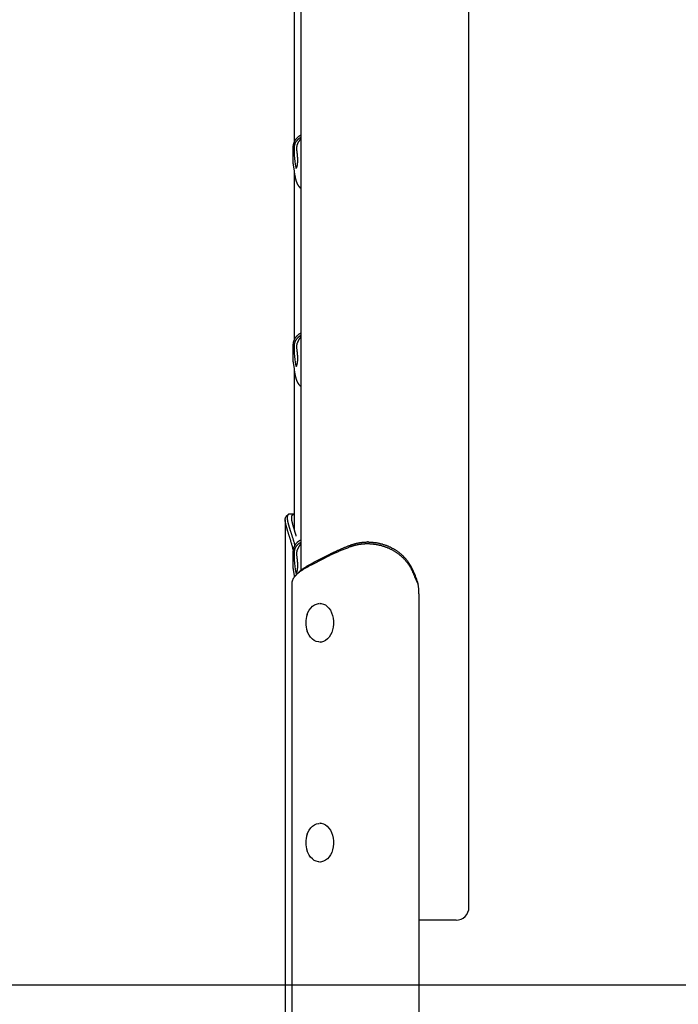
# Model space of a CAD drawing. Extents: x -2430 to 7270, y -1760 to 2159.
# Drawn here: x 2420 to 2929, y -1016 to -255 of the extents above; entities that cross this region are included whole.
import ezdxf

# ---------------------------------------------------------------- set-up
doc = ezdxf.new("R2010")
doc.units = 0

msp = doc.modelspace()

# ---------------------------------------------------------------- linework, layer by layer
at = {"color": 7, "linetype": 'Continuous'}
for p, q in [((2637.18, 1905.73), (2637.18, -680.61)), ((2767.18, -940.98), (2767.18, -22.95)), ((2632.18, -125.13), (2632.18, -349.04)), ((2631.18, -353.35), (2631.18, -364.86)), ((2631.32, -366.83), (2632.03, -371.68)), ((2632.18, -372.71), (2632.18, -502.1)), ((2636.56, -384.37), (2637.18, -384.88)), ((2631.18, -506.42), (2631.18, -517.9)), ((2631.32, -519.86), (2632.03, -524.75)), ((2632.18, -525.8), (2632.18, -648.71)), ((2636.43, -537.44), (2637.18, -538.06)), ((2625.21, -641.35), (2625.21, -1717.81)), ((2689.5, -658.53), (2688.91, -658.53)), ((2631.18, -666.32), (2631.18, -677.76)), ((2634.61, -664.61), (2635.1, -663.36)), ((2659.05, -669.3), (2646.69, -675.66)), ((2647.38, -674.25), (2659.75, -667.89)), ((2659.05, -669.3), (2659.75, -667.89)), ((2659.42, -669.11), (2659.05, -669.3)), ((2659.42, -669.11), (2660.11, -667.7)), ((2659.75, -667.89), (2660.11, -667.7)), ((2646.69, -675.66), (2646.32, -675.84)), ((2646.69, -675.66), (2647.38, -674.25)), ((2647.03, -674.43), (2647.38, -674.25)), ((2631.32, -679.73), (2632.03, -684.64)), ((2632.03, -684.64), (2632.2, -685.8)), ((2630.21, -691.02), (2630.21, -1750.98)), ((2630.27, -689.98), (2630.28, -691.02)), ((2727.89, -691.06), (2725.44, -685.49)), ((2728.5, -698.53), (2728.5, -1750.98)), ((2652.33, -705.98), (2651.95, -705.98)), ((2651.95, -735.98), (2652.33, -735.98)), ((2652.33, -875.98), (2651.95, -875.98)), ((2651.95, -905.98), (2652.33, -905.98)), ((2757.18, -950.98), (2728.5, -950.98))]:
    msp.add_line(p, q, dxfattribs=at)
msp.add_line((-2430.22, -1000.98), (6010.34, -1000.98))
for points in [[(2637.18, -344.17), (2637.09, -344.21), (2637, -344.25), (2636.9, -344.29), (2636.81, -344.33), (2636.71, -344.38), (2636.61, -344.43), (2636.5, -344.48), (2636.4, -344.53), (2636.29, -344.59), (2636.18, -344.66), (2636.06, -344.73), (2635.94, -344.8), (2635.82, -344.88), (2635.69, -344.96), (2635.57, -345.05), (2635.44, -345.14), (2635.3, -345.24), (2635.17, -345.34), (2635.03, -345.45), (2634.89, -345.56), (2634.75, -345.67), (2634.61, -345.79), (2634.47, -345.92), (2634.34, -346.04), (2634.2, -346.17), (2634.07, -346.31), (2633.93, -346.44), (2633.8, -346.59), (2633.67, -346.73), (2633.54, -346.88), (2633.42, -347.03), (2633.3, -347.18), (2633.18, -347.34), (2633.06, -347.5), (2632.95, -347.66), (2632.83, -347.83), (2632.72, -348), (2632.62, -348.17), (2632.52, -348.35), (2632.42, -348.52), (2632.32, -348.7), (2632.23, -348.89), (2632.14, -349.07), (2632.05, -349.26), (2631.97, -349.45), (2631.89, -349.64), (2631.81, -349.83), (2631.74, -350.03), (2631.68, -350.22), (2631.62, -350.42), (2631.56, -350.62), (2631.51, -350.81), (2631.46, -351), (2631.42, -351.19), (2631.38, -351.38), (2631.34, -351.55), (2631.31, -351.72), (2631.28, -351.88), (2631.25, -352.03), (2631.23, -352.18), (2631.21, -352.32), (2631.19, -352.45), (2631.18, -352.57), (2631.17, -352.68), (2631.16, -352.78), (2631.16, -352.88), (2631.16, -352.97), (2631.16, -353.05), (2631.17, -353.13), (2631.17, -353.21), (2631.18, -353.28), (2631.18, -353.35)], [(2637.18, -345.88), (2637.12, -345.91), (2637.05, -345.93), (2636.98, -345.96), (2636.91, -345.99), (2636.83, -346.03), (2636.75, -346.07), (2636.65, -346.12), (2636.55, -346.18), (2636.44, -346.25), (2636.32, -346.32), (2636.2, -346.41), (2636.06, -346.51), (2635.91, -346.61), (2635.76, -346.73), (2635.6, -346.85), (2635.43, -346.99), (2635.26, -347.14), (2635.08, -347.29), (2634.9, -347.46), (2634.71, -347.64), (2634.53, -347.84), (2634.34, -348.04), (2634.15, -348.25), (2633.97, -348.48), (2633.79, -348.71), (2633.61, -348.95), (2633.44, -349.21), (2633.28, -349.47), (2633.13, -349.73), (2632.98, -350), (2632.84, -350.28), (2632.72, -350.55), (2632.61, -350.82), (2632.51, -351.1), (2632.42, -351.37), (2632.34, -351.64), (2632.28, -351.9), (2632.22, -352.15), (2632.17, -352.4), (2632.13, -352.63), (2632.1, -352.86), (2632.08, -353.07), (2632.06, -353.28), (2632.05, -353.48), (2632.04, -353.67), (2632.04, -353.86), (2632.03, -354.04), (2632.03, -354.23)], [(2634.61, -351.31), (2634.67, -351.13), (2634.73, -350.96), (2634.79, -350.8), (2634.85, -350.63), (2634.91, -350.47), (2634.97, -350.32), (2635.03, -350.17), (2635.09, -350.03), (2635.15, -349.9), (2635.21, -349.78), (2635.27, -349.66), (2635.33, -349.55), (2635.39, -349.44), (2635.45, -349.34), (2635.51, -349.24), (2635.57, -349.14)], [(2637.18, -346.91), (2637.15, -346.94), (2637.11, -346.98), (2637.07, -347.02), (2637.03, -347.06), (2636.99, -347.1), (2636.95, -347.15), (2636.9, -347.2), (2636.85, -347.26), (2636.79, -347.33), (2636.73, -347.4), (2636.67, -347.48), (2636.6, -347.57), (2636.54, -347.65), (2636.47, -347.74), (2636.39, -347.83), (2636.32, -347.92), (2636.25, -348.02), (2636.18, -348.11), (2636.12, -348.2), (2636.05, -348.29), (2635.99, -348.38), (2635.93, -348.46), (2635.87, -348.54), (2635.82, -348.62), (2635.77, -348.7), (2635.73, -348.77), (2635.69, -348.83), (2635.66, -348.9), (2635.62, -348.96), (2635.59, -349.02), (2635.56, -349.08), (2635.54, -349.14)], [(2633.99, -369.47), (2634.01, -369.4), (2634.04, -369.33), (2634.06, -369.26), (2634.08, -369.18), (2634.11, -369.11), (2634.13, -369.03), (2634.16, -368.94), (2634.19, -368.85), (2634.22, -368.75), (2634.24, -368.65), (2634.27, -368.54), (2634.31, -368.43), (2634.34, -368.31), (2634.37, -368.19), (2634.4, -368.06), (2634.43, -367.93), (2634.46, -367.79), (2634.49, -367.65), (2634.52, -367.5), (2634.55, -367.35), (2634.58, -367.2), (2634.61, -367.04), (2634.63, -366.88), (2634.66, -366.71), (2634.68, -366.54), (2634.71, -366.37), (2634.73, -366.19), (2634.75, -366.01), (2634.78, -365.82), (2634.79, -365.64), (2634.81, -365.44), (2634.83, -365.25), (2634.84, -365.05), (2634.86, -364.85), (2634.87, -364.64), (2634.88, -364.42), (2634.89, -364.2), (2634.89, -363.97), (2634.9, -363.74), (2634.9, -363.49), (2634.9, -363.23), (2634.9, -362.96), (2634.89, -362.69), (2634.89, -362.4), (2634.88, -362.1), (2634.87, -361.8), (2634.85, -361.49), (2634.83, -361.18), (2634.81, -360.86), (2634.79, -360.53), (2634.76, -360.2), (2634.73, -359.86), (2634.7, -359.52), (2634.66, -359.18), (2634.62, -358.83), (2634.58, -358.49), (2634.55, -358.14), (2634.5, -357.79), (2634.46, -357.43), (2634.42, -357.08), (2634.38, -356.73), (2634.33, -356.37), (2634.29, -356.02), (2634.25, -355.66)], [(2634.25, -355.66), (2634.23, -355.34), (2634.22, -355.03), (2634.21, -354.71), (2634.2, -354.41), (2634.2, -354.1), (2634.2, -353.81), (2634.21, -353.52), (2634.23, -353.24), (2634.26, -352.97), (2634.29, -352.72), (2634.34, -352.47), (2634.38, -352.23), (2634.44, -351.99), (2634.49, -351.76), (2634.55, -351.53), (2634.61, -351.31)], [(2631.2, -364.84), (2631.19, -364.93), (2631.18, -365.03), (2631.18, -365.12), (2631.17, -365.22), (2631.17, -365.32), (2631.17, -365.43), (2631.18, -365.54), (2631.18, -365.66), (2631.19, -365.79), (2631.2, -365.93), (2631.22, -366.07), (2631.24, -366.21), (2631.26, -366.36), (2631.28, -366.52), (2631.3, -366.67), (2631.32, -366.83)], [(2632.03, -371.68), (2632.06, -371.87), (2632.09, -372.07), (2632.12, -372.26), (2632.15, -372.46), (2632.18, -372.66), (2632.21, -372.87), (2632.24, -373.07), (2632.27, -373.28), (2632.31, -373.49), (2632.34, -373.71), (2632.38, -373.93), (2632.42, -374.15), (2632.46, -374.37), (2632.5, -374.6), (2632.54, -374.84), (2632.58, -375.07), (2632.63, -375.31), (2632.67, -375.55), (2632.72, -375.79), (2632.77, -376.03), (2632.82, -376.28), (2632.87, -376.52), (2632.92, -376.75), (2632.97, -376.99), (2633.02, -377.22), (2633.08, -377.45), (2633.13, -377.68), (2633.19, -377.9), (2633.24, -378.11), (2633.29, -378.32), (2633.35, -378.53), (2633.41, -378.73), (2633.46, -378.93), (2633.52, -379.12), (2633.58, -379.31), (2633.64, -379.49), (2633.69, -379.67), (2633.75, -379.85), (2633.81, -380.02), (2633.87, -380.19), (2633.93, -380.35), (2634, -380.51), (2634.06, -380.66), (2634.12, -380.81), (2634.18, -380.96), (2634.25, -381.11), (2634.31, -381.25), (2634.38, -381.39), (2634.44, -381.52), (2634.51, -381.65), (2634.58, -381.78), (2634.64, -381.91), (2634.71, -382.04), (2634.79, -382.16), (2634.86, -382.29), (2634.93, -382.41), (2635.01, -382.53), (2635.09, -382.66), (2635.17, -382.78), (2635.25, -382.9), (2635.34, -383.02), (2635.43, -383.15), (2635.52, -383.27), (2635.62, -383.39), (2635.72, -383.51), (2635.83, -383.63), (2635.94, -383.75), (2636.06, -383.88), (2636.17, -384), (2636.29, -384.12), (2636.41, -384.24), (2636.53, -384.36)], [(2637.18, -497.24), (2637.08, -497.28), (2636.97, -497.33), (2636.86, -497.38), (2636.75, -497.43), (2636.64, -497.48), (2636.53, -497.54), (2636.42, -497.6), (2636.3, -497.66), (2636.18, -497.73), (2636.06, -497.8), (2635.94, -497.87), (2635.81, -497.95), (2635.68, -498.04), (2635.55, -498.13), (2635.42, -498.22), (2635.29, -498.32), (2635.15, -498.42), (2635.01, -498.53), (2634.88, -498.64), (2634.74, -498.75), (2634.6, -498.87), (2634.46, -499), (2634.32, -499.13), (2634.19, -499.26), (2634.05, -499.39), (2633.92, -499.53), (2633.79, -499.67), (2633.66, -499.82), (2633.53, -499.96), (2633.41, -500.12), (2633.29, -500.27), (2633.17, -500.43), (2633.05, -500.59), (2632.93, -500.75), (2632.82, -500.92), (2632.71, -501.09), (2632.61, -501.26), (2632.5, -501.44), (2632.4, -501.62), (2632.31, -501.8), (2632.22, -501.98), (2632.13, -502.16), (2632.04, -502.35), (2631.96, -502.54), (2631.88, -502.73), (2631.81, -502.92), (2631.74, -503.11), (2631.67, -503.31), (2631.61, -503.5), (2631.55, -503.7), (2631.5, -503.89), (2631.45, -504.09), (2631.4, -504.28), (2631.36, -504.48), (2631.33, -504.67), (2631.3, -504.87), (2631.27, -505.06), (2631.26, -505.26), (2631.24, -505.45), (2631.23, -505.64), (2631.22, -505.84), (2631.22, -506.03), (2631.21, -506.23), (2631.21, -506.42)], [(2637.18, -499.06), (2637.12, -499.08), (2637.05, -499.11), (2636.98, -499.14), (2636.91, -499.17), (2636.83, -499.21), (2636.75, -499.25), (2636.65, -499.3), (2636.55, -499.35), (2636.44, -499.42), (2636.32, -499.5), (2636.2, -499.58), (2636.06, -499.67), (2635.91, -499.78), (2635.76, -499.89), (2635.6, -500.02), (2635.43, -500.15), (2635.26, -500.3), (2635.08, -500.46), (2634.9, -500.62), (2634.71, -500.8), (2634.53, -500.99), (2634.34, -501.19), (2634.15, -501.41), (2633.97, -501.63), (2633.79, -501.86), (2633.61, -502.11), (2633.44, -502.36), (2633.28, -502.61), (2633.13, -502.88), (2632.98, -503.15), (2632.84, -503.42), (2632.72, -503.69), (2632.61, -503.97), (2632.51, -504.24), (2632.42, -504.51), (2632.34, -504.78), (2632.28, -505.04), (2632.22, -505.29), (2632.17, -505.53), (2632.13, -505.77), (2632.1, -505.99), (2632.08, -506.21), (2632.06, -506.41), (2632.05, -506.61), (2632.04, -506.8), (2632.04, -506.99), (2632.03, -507.18), (2632.03, -507.36)], [(2637.18, -500.15), (2637.12, -500.22), (2637.06, -500.28), (2637, -500.34), (2636.94, -500.41), (2636.87, -500.48), (2636.81, -500.55), (2636.74, -500.63), (2636.67, -500.71), (2636.59, -500.8), (2636.52, -500.9), (2636.44, -501), (2636.36, -501.11), (2636.27, -501.22), (2636.19, -501.34), (2636.1, -501.47), (2636.01, -501.6), (2635.93, -501.74), (2635.84, -501.88), (2635.75, -502.03), (2635.66, -502.17), (2635.57, -502.32), (2635.49, -502.47), (2635.41, -502.62), (2635.33, -502.77), (2635.26, -502.91), (2635.19, -503.05), (2635.12, -503.18), (2635.06, -503.31), (2635, -503.44), (2634.95, -503.56), (2634.9, -503.68), (2634.86, -503.79), (2634.82, -503.9), (2634.78, -504.01), (2634.75, -504.11), (2634.72, -504.22), (2634.69, -504.31), (2634.67, -504.41), (2634.64, -504.51), (2634.62, -504.6)], [(2633.99, -522.68), (2634.01, -522.61), (2634.04, -522.54), (2634.06, -522.47), (2634.08, -522.4), (2634.11, -522.33), (2634.13, -522.25), (2634.16, -522.16), (2634.19, -522.07), (2634.22, -521.98), (2634.24, -521.88), (2634.27, -521.77), (2634.31, -521.66), (2634.34, -521.54), (2634.37, -521.42), (2634.4, -521.29), (2634.43, -521.16), (2634.46, -521.02), (2634.49, -520.88), (2634.52, -520.74), (2634.55, -520.59), (2634.58, -520.44), (2634.61, -520.28), (2634.63, -520.12), (2634.66, -519.96), (2634.68, -519.79), (2634.71, -519.61), (2634.73, -519.44), (2634.75, -519.26), (2634.78, -519.07), (2634.79, -518.88), (2634.81, -518.69), (2634.83, -518.5), (2634.84, -518.3), (2634.86, -518.1), (2634.87, -517.89), (2634.88, -517.68), (2634.89, -517.46), (2634.89, -517.23), (2634.9, -516.99), (2634.9, -516.75), (2634.9, -516.49), (2634.9, -516.22), (2634.89, -515.95), (2634.89, -515.66), (2634.88, -515.37), (2634.87, -515.06), (2634.85, -514.76), (2634.83, -514.44), (2634.81, -514.12), (2634.79, -513.79), (2634.76, -513.46), (2634.73, -513.13), (2634.7, -512.79), (2634.66, -512.44), (2634.62, -512.1), (2634.58, -511.75), (2634.55, -511.4), (2634.5, -511.05), (2634.46, -510.7), (2634.42, -510.35), (2634.38, -509.99), (2634.33, -509.64), (2634.29, -509.28), (2634.25, -508.93)], [(2634.25, -508.93), (2634.23, -508.61), (2634.22, -508.29), (2634.21, -507.98), (2634.2, -507.67), (2634.2, -507.36), (2634.2, -507.07), (2634.21, -506.78), (2634.23, -506.5), (2634.26, -506.23), (2634.29, -505.98), (2634.34, -505.73), (2634.38, -505.49), (2634.44, -505.25), (2634.49, -505.02), (2634.55, -504.79), (2634.61, -504.56)], [(2631.2, -517.88), (2631.19, -517.97), (2631.18, -518.07), (2631.18, -518.16), (2631.17, -518.26), (2631.17, -518.37), (2631.17, -518.47), (2631.18, -518.59), (2631.18, -518.71), (2631.19, -518.83), (2631.2, -518.97), (2631.22, -519.11), (2631.24, -519.25), (2631.26, -519.4), (2631.28, -519.56), (2631.3, -519.71), (2631.32, -519.86)], [(2632.03, -524.75), (2632.06, -524.94), (2632.08, -525.14), (2632.11, -525.34), (2632.14, -525.54), (2632.17, -525.74), (2632.21, -525.94), (2632.24, -526.15), (2632.27, -526.36), (2632.3, -526.57), (2632.34, -526.79), (2632.38, -527.01), (2632.41, -527.23), (2632.45, -527.46), (2632.49, -527.69), (2632.54, -527.92), (2632.58, -528.15), (2632.62, -528.39), (2632.67, -528.63), (2632.72, -528.88), (2632.76, -529.12), (2632.81, -529.36), (2632.86, -529.61), (2632.92, -529.85), (2632.97, -530.09), (2633.02, -530.32), (2633.07, -530.55), (2633.13, -530.78), (2633.18, -531.01), (2633.24, -531.23), (2633.29, -531.44), (2633.35, -531.65), (2633.41, -531.86), (2633.46, -532.06), (2633.52, -532.26), (2633.58, -532.45), (2633.64, -532.64), (2633.7, -532.82), (2633.76, -533), (2633.82, -533.18), (2633.88, -533.35), (2633.94, -533.52), (2634, -533.68), (2634.07, -533.84), (2634.13, -534), (2634.2, -534.15), (2634.26, -534.3), (2634.33, -534.44), (2634.39, -534.58), (2634.46, -534.72), (2634.53, -534.85), (2634.59, -534.98), (2634.66, -535.11), (2634.73, -535.23), (2634.8, -535.36), (2634.87, -535.48), (2634.94, -535.6), (2635.01, -535.71), (2635.09, -535.83), (2635.16, -535.95), (2635.24, -536.06), (2635.32, -536.17), (2635.4, -536.29), (2635.49, -536.4), (2635.57, -536.51), (2635.66, -536.62), (2635.75, -536.73), (2635.85, -536.83), (2635.95, -536.94), (2636.04, -537.05), (2636.14, -537.15), (2636.24, -537.26), (2636.34, -537.37)], [(2634.01, -522.5), (2633.99, -522.58), (2633.99, -522.68)], [(2636.23, -537.26), (2636.36, -537.38), (2636.42, -537.45)], [(2631.36, -664.57), (2631.29, -664.24), (2631.21, -663.91), (2631.13, -663.58), (2631.05, -663.25), (2630.97, -662.91), (2630.89, -662.57), (2630.8, -662.23), (2630.71, -661.88), (2630.62, -661.53), (2630.53, -661.18), (2630.43, -660.82), (2630.32, -660.45), (2630.22, -660.08), (2630.11, -659.7), (2630, -659.32), (2629.89, -658.93), (2629.77, -658.54), (2629.66, -658.15), (2629.54, -657.75), (2629.42, -657.35), (2629.3, -656.95), (2629.18, -656.54), (2629.06, -656.14), (2628.94, -655.75), (2628.81, -655.35), (2628.69, -654.96), (2628.57, -654.57), (2628.45, -654.19), (2628.33, -653.81), (2628.21, -653.43), (2628.1, -653.06), (2627.98, -652.69), (2627.86, -652.32), (2627.75, -651.96), (2627.64, -651.6), (2627.52, -651.24), (2627.41, -650.89), (2627.3, -650.54), (2627.2, -650.2), (2627.09, -649.86), (2626.99, -649.52), (2626.89, -649.19), (2626.79, -648.87), (2626.69, -648.54), (2626.6, -648.22), (2626.51, -647.91), (2626.42, -647.6), (2626.33, -647.29), (2626.25, -646.99), (2626.16, -646.7), (2626.08, -646.41), (2626.01, -646.12), (2625.94, -645.84), (2625.87, -645.56), (2625.8, -645.28), (2625.74, -645.02), (2625.68, -644.75), (2625.62, -644.49), (2625.57, -644.24), (2625.52, -643.99), (2625.47, -643.75), (2625.43, -643.51), (2625.39, -643.27), (2625.35, -643.04), (2625.32, -642.82), (2625.29, -642.6), (2625.27, -642.38), (2625.25, -642.17), (2625.24, -641.97), (2625.22, -641.77), (2625.22, -641.58), (2625.21, -641.39), (2625.21, -641.21), (2625.22, -641.03), (2625.23, -640.86), (2625.24, -640.7), (2625.26, -640.54), (2625.28, -640.39), (2625.3, -640.25), (2625.33, -640.12), (2625.36, -639.99), (2625.39, -639.87), (2625.42, -639.76), (2625.46, -639.66), (2625.49, -639.56), (2625.53, -639.48), (2625.57, -639.4), (2625.61, -639.32), (2625.66, -639.25), (2625.7, -639.19), (2625.75, -639.13), (2625.79, -639.08), (2625.84, -639.03), (2625.89, -638.99), (2625.94, -638.94), (2625.98, -638.9)], [(2627.45, -637.43), (2625.97, -638.88)], [(2628.31, -637.01), (2628.25, -637.02), (2628.18, -637.03), (2628.12, -637.04), (2628.06, -637.05), (2628, -637.06), (2627.93, -637.08), (2627.87, -637.1), (2627.81, -637.13), (2627.75, -637.16), (2627.68, -637.2), (2627.62, -637.25), (2627.56, -637.3), (2627.5, -637.36), (2627.44, -637.42), (2627.38, -637.49), (2627.32, -637.57), (2627.26, -637.65), (2627.2, -637.74), (2627.14, -637.83), (2627.09, -637.93), (2627.04, -638.03), (2626.99, -638.14), (2626.94, -638.26), (2626.9, -638.38), (2626.86, -638.51), (2626.83, -638.65), (2626.8, -638.79), (2626.77, -638.93), (2626.75, -639.08), (2626.74, -639.24), (2626.73, -639.4), (2626.72, -639.56), (2626.72, -639.73), (2626.72, -639.91), (2626.72, -640.09), (2626.73, -640.28), (2626.74, -640.47), (2626.76, -640.66), (2626.77, -640.86), (2626.8, -641.07), (2626.83, -641.28), (2626.86, -641.5), (2626.89, -641.72), (2626.93, -641.94), (2626.97, -642.17), (2627.02, -642.41), (2627.07, -642.64), (2627.12, -642.89), (2627.17, -643.14), (2627.23, -643.39), (2627.29, -643.65), (2627.36, -643.91), (2627.43, -644.17), (2627.5, -644.44), (2627.57, -644.72), (2627.65, -645), (2627.73, -645.28), (2627.81, -645.57), (2627.9, -645.86), (2627.98, -646.16), (2628.07, -646.46), (2628.17, -646.77), (2628.26, -647.08), (2628.36, -647.39), (2628.46, -647.71), (2628.56, -648.03), (2628.66, -648.36), (2628.77, -648.69), (2628.88, -649.03), (2628.99, -649.37), (2629.11, -649.73), (2629.22, -650.09), (2629.34, -650.46), (2629.47, -650.84), (2629.59, -651.23), (2629.72, -651.62), (2629.85, -652.03), (2629.99, -652.44), (2630.12, -652.86), (2630.26, -653.29), (2630.4, -653.72), (2630.55, -654.16), (2630.69, -654.61), (2630.84, -655.07), (2630.99, -655.54), (2631.13, -656.02), (2631.28, -656.5), (2631.43, -657), (2631.58, -657.5), (2631.73, -658.01), (2631.88, -658.53), (2632.03, -659.05), (2632.18, -659.58), (2632.33, -660.11), (2632.48, -660.64), (2632.64, -661.17)], [(2631.63, -637.12), (2631.42, -637.11), (2631.21, -637.1), (2631, -637.1), (2630.79, -637.09), (2630.58, -637.08), (2630.37, -637.07), (2630.16, -637.06), (2629.95, -637.05), (2629.74, -637.04), (2629.53, -637.03), (2629.32, -637.02), (2629.11, -637.01), (2628.9, -637), (2628.69, -637), (2628.48, -636.99), (2628.27, -636.98)], [(2633.77, -653.93), (2633.7, -653.69), (2633.63, -653.46), (2633.56, -653.21), (2633.49, -652.97), (2633.41, -652.73), (2633.34, -652.48), (2633.26, -652.22), (2633.18, -651.96), (2633.1, -651.7), (2633.01, -651.43), (2632.93, -651.15), (2632.84, -650.86), (2632.75, -650.58), (2632.66, -650.28), (2632.57, -649.98), (2632.47, -649.68), (2632.38, -649.37), (2632.28, -649.05), (2632.19, -648.74), (2632.09, -648.42), (2632, -648.1), (2631.9, -647.79), (2631.81, -647.47), (2631.72, -647.16), (2631.63, -646.85), (2631.54, -646.55), (2631.45, -646.25), (2631.37, -645.95), (2631.29, -645.66), (2631.21, -645.38), (2631.14, -645.09), (2631.06, -644.82), (2630.99, -644.54), (2630.92, -644.27), (2630.86, -644.01), (2630.79, -643.75), (2630.74, -643.49), (2630.68, -643.24), (2630.62, -643), (2630.57, -642.75), (2630.53, -642.52), (2630.48, -642.28), (2630.44, -642.06), (2630.4, -641.83), (2630.37, -641.61), (2630.34, -641.4), (2630.31, -641.19), (2630.29, -640.99), (2630.26, -640.79), (2630.25, -640.59), (2630.23, -640.41), (2630.22, -640.22), (2630.22, -640.04), (2630.21, -639.87), (2630.21, -639.7), (2630.22, -639.54), (2630.23, -639.38), (2630.24, -639.22), (2630.25, -639.08), (2630.27, -638.93), (2630.3, -638.79), (2630.33, -638.66), (2630.36, -638.53), (2630.39, -638.41), (2630.43, -638.29), (2630.47, -638.18), (2630.52, -638.08), (2630.57, -637.98), (2630.62, -637.88), (2630.68, -637.79), (2630.74, -637.7), (2630.8, -637.62), (2630.87, -637.55), (2630.94, -637.48), (2631.01, -637.42), (2631.08, -637.36), (2631.16, -637.31), (2631.24, -637.26), (2631.32, -637.22), (2631.41, -637.19), (2631.5, -637.16), (2631.59, -637.14), (2631.69, -637.12), (2631.78, -637.11), (2631.88, -637.1), (2631.98, -637.1), (2632.08, -637.09), (2632.18, -637.09)], [(2637.18, -657.12), (2637.06, -657.18), (2636.94, -657.23), (2636.82, -657.29), (2636.7, -657.35), (2636.57, -657.41), (2636.45, -657.48), (2636.32, -657.54), (2636.2, -657.61), (2636.07, -657.69), (2635.94, -657.77), (2635.8, -657.85), (2635.67, -657.94), (2635.54, -658.03), (2635.4, -658.13), (2635.26, -658.23), (2635.13, -658.33), (2634.99, -658.44), (2634.85, -658.55), (2634.71, -658.67), (2634.57, -658.79), (2634.44, -658.91), (2634.3, -659.04), (2634.16, -659.17), (2634.03, -659.31), (2633.89, -659.45), (2633.76, -659.59), (2633.63, -659.74), (2633.51, -659.89), (2633.38, -660.04), (2633.26, -660.19), (2633.14, -660.35), (2633.03, -660.52), (2632.91, -660.68), (2632.8, -660.85), (2632.69, -661.02), (2632.59, -661.19), (2632.48, -661.37), (2632.39, -661.55), (2632.29, -661.73), (2632.2, -661.91), (2632.11, -662.1), (2632.03, -662.28), (2631.95, -662.47), (2631.87, -662.66), (2631.8, -662.85), (2631.73, -663.05), (2631.66, -663.24), (2631.6, -663.43), (2631.55, -663.62), (2631.49, -663.81), (2631.44, -663.99), (2631.4, -664.18), (2631.36, -664.37), (2631.33, -664.55), (2631.3, -664.73), (2631.27, -664.92), (2631.25, -665.09), (2631.24, -665.27), (2631.23, -665.45), (2631.22, -665.62), (2631.22, -665.8), (2631.22, -665.97), (2631.22, -666.14), (2631.22, -666.32)], [(2637.18, -659.04), (2637.12, -659.07), (2637.05, -659.09), (2636.98, -659.12), (2636.91, -659.15), (2636.83, -659.19), (2636.75, -659.23), (2636.65, -659.28), (2636.55, -659.33), (2636.44, -659.4), (2636.32, -659.47), (2636.2, -659.56), (2636.06, -659.65), (2635.91, -659.75), (2635.76, -659.87), (2635.6, -659.99), (2635.43, -660.13), (2635.26, -660.27), (2635.08, -660.43), (2634.9, -660.59), (2634.71, -660.77), (2634.53, -660.96), (2634.34, -661.16), (2634.15, -661.37), (2633.97, -661.59), (2633.79, -661.82), (2633.61, -662.07), (2633.44, -662.32), (2633.28, -662.57), (2633.13, -662.84), (2632.98, -663.1), (2632.84, -663.37), (2632.72, -663.65), (2632.61, -663.92), (2632.51, -664.19), (2632.42, -664.46), (2632.34, -664.73), (2632.28, -664.99), (2632.22, -665.24), (2632.17, -665.48), (2632.13, -665.72), (2632.1, -665.94), (2632.08, -666.15), (2632.06, -666.36), (2632.05, -666.56), (2632.04, -666.75), (2632.04, -666.94), (2632.03, -667.12), (2632.03, -667.31)], [(2637.18, -660.18), (2637.1, -660.27), (2637.01, -660.36), (2636.93, -660.46), (2636.84, -660.55), (2636.76, -660.65), (2636.67, -660.75), (2636.59, -660.85), (2636.5, -660.96), (2636.41, -661.08), (2636.32, -661.2), (2636.24, -661.32), (2636.15, -661.45), (2636.06, -661.58), (2635.98, -661.7), (2635.89, -661.83), (2635.81, -661.95), (2635.74, -662.07), (2635.66, -662.19), (2635.59, -662.31), (2635.53, -662.42), (2635.46, -662.52), (2635.41, -662.62), (2635.36, -662.72), (2635.31, -662.81), (2635.27, -662.89), (2635.23, -662.97), (2635.2, -663.04), (2635.17, -663.11), (2635.14, -663.18), (2635.11, -663.25), (2635.09, -663.31), (2635.07, -663.37)], [(2660.11, -667.7), (2660.54, -667.49), (2660.97, -667.28), (2661.4, -667.07), (2661.84, -666.86), (2662.27, -666.64), (2662.71, -666.43), (2663.15, -666.22), (2663.6, -666.01), (2664.05, -665.8), (2664.51, -665.59), (2664.98, -665.38), (2665.44, -665.17), (2665.92, -664.95), (2666.39, -664.74), (2666.87, -664.53), (2667.36, -664.32), (2667.85, -664.11), (2668.34, -663.9), (2668.83, -663.69), (2669.33, -663.48), (2669.83, -663.27), (2670.33, -663.05), (2670.84, -662.84), (2671.35, -662.63), (2671.87, -662.42), (2672.39, -662.21), (2672.91, -662), (2673.44, -661.79), (2673.97, -661.58), (2674.5, -661.36), (2675.03, -661.15), (2675.56, -660.94)], [(2725.44, -685.49), (2725.25, -685.06), (2725.06, -684.62), (2724.87, -684.19), (2724.68, -683.75), (2724.48, -683.32), (2724.29, -682.89), (2724.09, -682.45), (2723.9, -682.02), (2723.7, -681.59), (2723.5, -681.16), (2723.3, -680.73), (2723.09, -680.3), (2722.88, -679.88), (2722.67, -679.46), (2722.44, -679.04), (2722.22, -678.62), (2721.98, -678.21), (2721.74, -677.81), (2721.5, -677.41), (2721.25, -677.01), (2720.99, -676.62), (2720.73, -676.23), (2720.46, -675.84), (2720.18, -675.46), (2719.91, -675.08), (2719.62, -674.7), (2719.34, -674.33), (2719.05, -673.96), (2718.75, -673.59), (2718.45, -673.23), (2718.14, -672.88), (2717.83, -672.52), (2717.51, -672.17), (2717.19, -671.83), (2716.87, -671.49), (2716.53, -671.15), (2716.2, -670.82), (2715.86, -670.49), (2715.51, -670.17), (2715.16, -669.85), (2714.81, -669.53), (2714.45, -669.22), (2714.08, -668.92), (2713.71, -668.61), (2713.34, -668.32), (2712.96, -668.03), (2712.58, -667.74), (2712.2, -667.45), (2711.81, -667.18), (2711.41, -666.9), (2711.01, -666.64), (2710.61, -666.37), (2710.21, -666.11), (2709.8, -665.86), (2709.38, -665.61), (2708.97, -665.37), (2708.55, -665.13), (2708.12, -664.9), (2707.69, -664.67), (2707.26, -664.45), (2706.83, -664.23), (2706.39, -664.02), (2705.95, -663.81), (2705.51, -663.61), (2705.06, -663.41), (2704.61, -663.22), (2704.16, -663.04), (2703.7, -662.86), (2703.24, -662.68), (2702.78, -662.51), (2702.32, -662.35), (2701.86, -662.19), (2701.39, -662.04), (2700.92, -661.89), (2700.45, -661.75), (2699.98, -661.61), (2699.5, -661.48), (2699.03, -661.35), (2698.55, -661.23), (2698.07, -661.12), (2697.59, -661.01), (2697.11, -660.9), (2696.62, -660.81), (2696.14, -660.72), (2695.67, -660.63), (2695.19, -660.55), (2694.73, -660.48), (2694.26, -660.41), (2693.8, -660.35), (2693.35, -660.3), (2692.91, -660.25), (2692.47, -660.21), (2692.04, -660.17), (2691.61, -660.14), (2691.19, -660.11), (2690.78, -660.09), (2690.38, -660.07), (2689.98, -660.05), (2689.59, -660.04), (2689.21, -660.04), (2688.84, -660.03), (2688.47, -660.03), (2688.11, -660.04), (2687.75, -660.04), (2687.41, -660.05), (2687.06, -660.06), (2686.73, -660.07), (2686.4, -660.09), (2686.07, -660.11), (2685.75, -660.13), (2685.43, -660.15), (2685.11, -660.18), (2684.79, -660.21), (2684.48, -660.24), (2684.16, -660.27), (2683.85, -660.31), (2683.53, -660.35), (2683.22, -660.39), (2682.91, -660.43), (2682.6, -660.48), (2682.29, -660.53), (2681.98, -660.58), (2681.67, -660.64), (2681.37, -660.7), (2681.06, -660.76), (2680.76, -660.83), (2680.45, -660.89), (2680.15, -660.96), (2679.85, -661.03), (2679.55, -661.11), (2679.25, -661.18), (2678.95, -661.26), (2678.65, -661.34), (2678.35, -661.43), (2678.05, -661.51), (2677.76, -661.6), (2677.46, -661.69), (2677.16, -661.78), (2676.87, -661.87), (2676.58, -661.97), (2676.28, -662.06), (2675.99, -662.16), (2675.69, -662.26), (2675.4, -662.35)], [(2675.4, -662.35), (2675.48, -661.65), (2675.56, -660.94)], [(2675.56, -660.94), (2675.97, -660.8), (2676.38, -660.66), (2676.79, -660.53), (2677.21, -660.39), (2677.62, -660.26), (2678.04, -660.13), (2678.46, -660), (2678.88, -659.88), (2679.31, -659.76), (2679.74, -659.64), (2680.17, -659.53), (2680.6, -659.43), (2681.04, -659.33), (2681.48, -659.24), (2681.93, -659.15), (2682.37, -659.07), (2682.82, -658.99), (2683.27, -658.92), (2683.72, -658.86), (2684.18, -658.8), (2684.64, -658.75), (2685.09, -658.71), (2685.55, -658.67), (2686.01, -658.63), (2686.48, -658.6), (2686.94, -658.58), (2687.4, -658.56), (2687.87, -658.54), (2688.34, -658.53), (2688.8, -658.53), (2689.27, -658.53), (2689.74, -658.54), (2690.21, -658.55), (2690.68, -658.57), (2691.15, -658.6), (2691.62, -658.63), (2692.09, -658.66), (2692.56, -658.7), (2693.03, -658.75), (2693.5, -658.8), (2693.97, -658.85), (2694.44, -658.91), (2694.91, -658.98), (2695.38, -659.05), (2695.84, -659.13), (2696.31, -659.21), (2696.78, -659.3), (2697.24, -659.4), (2697.71, -659.5), (2698.17, -659.6), (2698.63, -659.71), (2699.09, -659.83), (2699.55, -659.95), (2700.01, -660.07), (2700.46, -660.2), (2700.92, -660.34), (2701.37, -660.48), (2701.82, -660.63), (2702.27, -660.78), (2702.71, -660.94), (2703.16, -661.1), (2703.6, -661.27), (2704.04, -661.44), (2704.48, -661.62), (2704.91, -661.8), (2705.34, -661.99), (2705.77, -662.18), (2706.2, -662.38), (2706.63, -662.58), (2707.05, -662.79), (2707.46, -663), (2707.88, -663.22), (2708.29, -663.44), (2708.7, -663.67), (2709.11, -663.9), (2709.51, -664.13), (2709.91, -664.38), (2710.3, -664.62), (2710.69, -664.87), (2711.08, -665.13), (2711.47, -665.39), (2711.85, -665.66), (2712.23, -665.93), (2712.6, -666.2), (2712.98, -666.49), (2713.35, -666.78), (2713.73, -667.08), (2714.1, -667.39), (2714.48, -667.7), (2714.85, -668.03), (2715.23, -668.36), (2715.6, -668.7), (2715.98, -669.05), (2716.35, -669.41), (2716.72, -669.79), (2717.09, -670.17), (2717.46, -670.56), (2717.83, -670.96), (2718.19, -671.37), (2718.56, -671.8), (2718.92, -672.23), (2719.27, -672.67), (2719.63, -673.13), (2719.98, -673.59), (2720.33, -674.07), (2720.67, -674.55), (2721.01, -675.05), (2721.34, -675.55), (2721.67, -676.07), (2721.98, -676.59), (2722.29, -677.12), (2722.59, -677.65), (2722.87, -678.19), (2723.15, -678.74), (2723.42, -679.29), (2723.68, -679.85), (2723.93, -680.41), (2724.19, -680.97), (2724.44, -681.54), (2724.68, -682.1)], [(2633.99, -682.69), (2634.01, -682.63), (2634.04, -682.56), (2634.06, -682.49), (2634.08, -682.42), (2634.11, -682.35), (2634.13, -682.27), (2634.16, -682.19), (2634.19, -682.1), (2634.22, -682), (2634.24, -681.9), (2634.27, -681.8), (2634.31, -681.69), (2634.34, -681.57), (2634.37, -681.45), (2634.4, -681.32), (2634.43, -681.19), (2634.46, -681.06), (2634.49, -680.92), (2634.52, -680.77), (2634.55, -680.63), (2634.58, -680.47), (2634.61, -680.32), (2634.63, -680.16), (2634.66, -679.99), (2634.68, -679.83), (2634.71, -679.65), (2634.73, -679.48), (2634.75, -679.3), (2634.78, -679.12), (2634.79, -678.93), (2634.81, -678.74), (2634.83, -678.55), (2634.84, -678.35), (2634.86, -678.15), (2634.87, -677.94), (2634.88, -677.73), (2634.89, -677.51), (2634.89, -677.28), (2634.9, -677.04), (2634.9, -676.8), (2634.9, -676.54), (2634.9, -676.27), (2634.89, -676), (2634.89, -675.71), (2634.88, -675.42), (2634.87, -675.12), (2634.85, -674.81), (2634.83, -674.5), (2634.81, -674.18), (2634.79, -673.85), (2634.76, -673.52), (2634.73, -673.18), (2634.7, -672.84), (2634.66, -672.5), (2634.62, -672.16), (2634.58, -671.81), (2634.55, -671.46), (2634.5, -671.11), (2634.46, -670.76), (2634.42, -670.4), (2634.38, -670.05), (2634.33, -669.69), (2634.29, -669.34), (2634.25, -668.98)], [(2634.25, -668.98), (2634.23, -668.67), (2634.22, -668.35), (2634.21, -668.03), (2634.2, -667.72), (2634.2, -667.42), (2634.2, -667.12), (2634.21, -666.83), (2634.23, -666.55), (2634.26, -666.29), (2634.29, -666.03), (2634.34, -665.78), (2634.38, -665.54), (2634.44, -665.3), (2634.49, -665.07), (2634.55, -664.84), (2634.61, -664.61)], [(2675.4, -662.35), (2674.67, -662.64), (2673.95, -662.92), (2673.22, -663.2), (2672.5, -663.48), (2671.78, -663.76), (2671.07, -664.04), (2670.36, -664.33), (2669.66, -664.61), (2668.96, -664.89), (2668.27, -665.17), (2667.59, -665.45), (2666.92, -665.73), (2666.25, -666.02), (2665.59, -666.3), (2664.94, -666.58), (2664.3, -666.86), (2663.67, -667.14), (2663.05, -667.42), (2662.43, -667.7), (2661.82, -667.99), (2661.22, -668.27), (2660.62, -668.55), (2660.02, -668.83), (2659.42, -669.11)], [(2646.32, -675.84), (2645.74, -676.14), (2645.17, -676.43), (2644.6, -676.73), (2644.03, -677.02), (2643.47, -677.32), (2642.91, -677.61), (2642.37, -677.91), (2641.83, -678.2), (2641.31, -678.5), (2640.81, -678.79), (2640.31, -679.08), (2639.83, -679.38), (2639.35, -679.67), (2638.89, -679.97), (2638.44, -680.26), (2638.01, -680.56), (2637.58, -680.85), (2637.16, -681.15), (2636.75, -681.44), (2636.36, -681.73), (2635.97, -682.03), (2635.6, -682.32), (2635.24, -682.62), (2634.89, -682.91), (2634.56, -683.21), (2634.23, -683.5), (2633.92, -683.8), (2633.62, -684.09), (2633.34, -684.39), (2633.06, -684.68), (2632.8, -684.97), (2632.54, -685.27), (2632.3, -685.56), (2632.08, -685.86), (2631.86, -686.15), (2631.66, -686.45), (2631.47, -686.74), (2631.3, -687.04), (2631.14, -687.33), (2631, -687.63), (2630.87, -687.92), (2630.76, -688.21), (2630.66, -688.51), (2630.57, -688.8), (2630.49, -689.1), (2630.41, -689.39), (2630.34, -689.69), (2630.27, -689.98)], [(2634.57, -683.09), (2634.77, -682.85), (2634.98, -682.62), (2635.19, -682.39), (2635.41, -682.16), (2635.64, -681.92), (2635.88, -681.68), (2636.13, -681.44), (2636.39, -681.2), (2636.68, -680.95), (2636.98, -680.7), (2637.29, -680.44), (2637.63, -680.18), (2637.97, -679.91), (2638.34, -679.64), (2638.71, -679.37), (2639.1, -679.09), (2639.51, -678.81), (2639.93, -678.53), (2640.36, -678.24), (2640.8, -677.95), (2641.26, -677.66), (2641.74, -677.37), (2642.22, -677.08), (2642.72, -676.78), (2643.23, -676.49), (2643.75, -676.2), (2644.28, -675.9), (2644.82, -675.61), (2645.37, -675.31), (2645.92, -675.02), (2646.47, -674.73), (2647.03, -674.43)], [(2646.32, -675.84), (2647.03, -674.43)], [(2631.2, -677.75), (2631.19, -677.84), (2631.18, -677.94), (2631.18, -678.03), (2631.18, -678.13), (2631.17, -678.23), (2631.17, -678.34), (2631.18, -678.45), (2631.18, -678.57), (2631.19, -678.7), (2631.2, -678.84), (2631.22, -678.98), (2631.24, -679.12), (2631.26, -679.27), (2631.28, -679.42), (2631.3, -679.58), (2631.32, -679.73)], [(2634.49, -683.08), (2634.4, -683.18), (2634.3, -683.29), (2634.21, -683.4), (2634.11, -683.5), (2634.02, -683.61), (2633.92, -683.71), (2633.83, -683.82), (2633.73, -683.93), (2633.64, -684.03), (2633.54, -684.14), (2633.45, -684.24), (2633.35, -684.35), (2633.26, -684.46), (2633.16, -684.56), (2633.07, -684.67), (2632.97, -684.77)], [(2634.01, -682.51), (2633.99, -682.59), (2633.99, -682.69)], [(2724.68, -682.1), (2724.9, -682.66), (2725.11, -683.21), (2725.33, -683.77), (2725.54, -684.32), (2725.75, -684.88), (2725.96, -685.43), (2726.16, -685.99), (2726.37, -686.55), (2726.56, -687.11), (2726.76, -687.67), (2726.95, -688.23), (2727.14, -688.8), (2727.33, -689.36), (2727.52, -689.93), (2727.7, -690.5), (2727.89, -691.06)], [(2642.26, -714.47), (2642.78, -713.14), (2643.75, -711.26), (2644.93, -709.62), (2646.27, -708.26), (2647.74, -707.21), (2649.31, -706.5), (2650.94, -706.14), (2651.51, -706.11)], [(2651.95, -705.98), (2653.08, -706.06), (2654.68, -706.48), (2656.21, -707.24), (2657.64, -708.32), (2658.94, -709.7), (2660.08, -711.34), (2661.02, -713.2)], [(2661.02, -713.2), (2661.76, -715.25), (2662.26, -717.44), (2662.52, -719.7), (2662.53, -722), (2662.3, -724.27), (2661.82, -726.47), (2661.11, -728.53), (2660.19, -730.42), (2659.07, -732.09), (2657.79, -733.5), (2656.37, -734.61), (2654.85, -735.41), (2653.26, -735.86), (2651.95, -735.98)], [(2651.44, -735.84), (2650.84, -735.8), (2649.21, -735.42), (2647.64, -734.69), (2646.18, -733.62), (2644.85, -732.23), (2643.68, -730.58), (2642.72, -728.68), (2642.26, -727.48)], [(2642.26, -884.47), (2642.78, -883.14), (2643.75, -881.26), (2644.93, -879.62), (2646.27, -878.26), (2647.74, -877.21), (2649.31, -876.5), (2650.94, -876.14), (2651.51, -876.11)], [(2651.95, -875.98), (2653.08, -876.06), (2654.68, -876.48), (2656.21, -877.24), (2657.64, -878.32), (2658.94, -879.7), (2660.08, -881.34), (2661.02, -883.2)], [(2661.02, -883.2), (2661.76, -885.25), (2662.26, -887.44), (2662.52, -889.7), (2662.53, -892), (2662.3, -894.27), (2661.82, -896.47), (2661.11, -898.53), (2660.19, -900.42), (2659.07, -902.09), (2657.79, -903.5), (2656.37, -904.61), (2654.85, -905.41), (2653.26, -905.86), (2651.95, -905.98)], [(2651.44, -905.84), (2650.84, -905.8), (2649.21, -905.42), (2647.64, -904.69), (2646.18, -903.62), (2644.85, -902.23), (2643.68, -900.58), (2642.72, -898.68), (2642.26, -897.48)]]:
    msp.add_lwpolyline(points, dxfattribs=at)
for centre, radius, start, end in [((2682.5, -698.52), 46, 359.991, 9.33516), ((2661.17, -720.98), 20, 161.01333, 198.98667), ((2661.17, -890.98), 20, 161.01333, 198.98667), ((2757.18, -940.98), 10, 270, 0)]:
    msp.add_arc(centre, radius, start, end, dxfattribs=at)
for centre, major_axis, ratio, start_param, end_param in [((2633.21, -357.8), (-0.55, 12), 0.08869, 1.26446, 3.00222), ((2633.21, -511), (-0.56, 12), 0.088429, 1.258776, 2.999732), ((2633.21, -671), (-0.56, 12), 0.088204, 1.253929, 2.997654)]:
    msp.add_ellipse(centre, major_axis=major_axis, ratio=ratio, start_param=start_param, end_param=end_param, dxfattribs=at)

doc.saveas('drawing.dxf')
